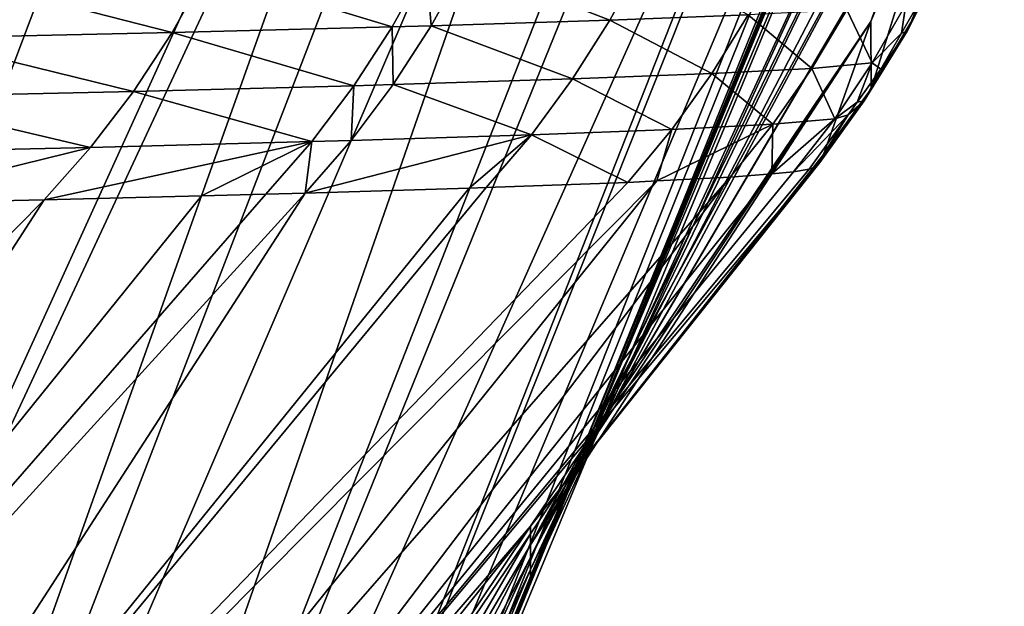
# Model space of a CAD drawing. Extents: x -30 to 30, y -35 to 0.
# Drawn here: x 5 to 5.4, y -32 to -31.8 of the extents above; entities that cross this region are included whole.
import ezdxf

# ---------------------------------------------------------------- set-up
doc = ezdxf.new("R2010")
doc.units = 0
doc.layers.add('L1', color=7, linetype='CONTINUOUS')

msp = doc.modelspace()

# ---------------------------------------------------------------- linework, layer by layer
at = {"layer": 'L1', "color": 255}
for points in [[(4.932779, -32.57671, -18.26728), (5.345075, -31.56186, -18.389), (5.388231, -31.56053, -18.09495)], [(4.932779, -32.57671, -18.26728), (5.388231, -31.56053, -18.09495), (4.988157, -32.57369, -17.87692)], [(5.014912, -32.57061, -17.48359), (4.988157, -32.57369, -17.87692), (5.415506, -31.55912, -17.79825)], [(4.988157, -32.57369, -17.87692), (5.392272, -31.56032, -18.051), (5.415506, -31.55912, -17.79825)], [(4.988157, -32.57369, -17.87692), (5.388231, -31.56053, -18.09495), (5.392272, -31.56032, -18.051)], [(5.42661, -31.55762, -17.49945), (5.017553, -32.56434, -16.69505), (5.014912, -32.57061, -17.48359)], [(5.42661, -31.55762, -17.49945), (5.014912, -32.57061, -17.48359), (5.421198, -31.55835, -17.64509)], [(5.014912, -32.57061, -17.48359), (5.415506, -31.55912, -17.79825), (5.421198, -31.55835, -17.64509)], [(5.426201, -31.56285, -16.83405), (5.017553, -32.56434, -16.69505), (5.42661, -31.55762, -17.49945)], [(4.737197, -32.58253, -19.03079), (5.200603, -31.56452, -19.0056), (5.211634, -31.56437, -18.96783)], [(4.737197, -32.58253, -19.03079), (5.211634, -31.56437, -18.96783), (4.849039, -32.57966, -18.6526)], [(5.120771, -31.56553, -19.25046), (5.200603, -31.56452, -19.0056), (4.737197, -32.58253, -19.03079)], [(4.932779, -32.57671, -18.26728), (4.849039, -32.57966, -18.6526), (5.286202, -31.56314, -18.68004)], [(4.849039, -32.57966, -18.6526), (5.240652, -31.56389, -18.85584), (5.286202, -31.56314, -18.68004)], [(4.849039, -32.57966, -18.6526), (5.211634, -31.56437, -18.96783), (5.240652, -31.56389, -18.85584)], [(5.331655, -31.56215, -18.45534), (5.345075, -31.56186, -18.389), (4.932779, -32.57671, -18.26728)], [(4.932779, -32.57671, -18.26728), (5.286202, -31.56314, -18.68004), (5.331655, -31.56215, -18.45534)], [(5.42614, -31.56364, -16.73405), (5.017553, -32.56434, -16.69505), (5.426201, -31.56285, -16.83405)], [(5.425271, -31.56972, -16.0247), (5.017553, -32.55802, -15.9067), (5.42614, -31.56364, -16.73405)], [(5.42614, -31.56364, -16.73405), (5.017553, -32.55802, -15.9067), (5.017553, -32.56434, -16.69505)], [(4.999897, -31.56678, -19.56844), (5.107671, -31.5657, -19.29064), (4.597518, -32.5853, -19.39979)], [(4.597518, -32.5853, -19.39979), (5.107671, -31.5657, -19.29064), (4.737197, -32.58253, -19.03079)], [(5.107671, -31.5657, -19.29064), (5.120771, -31.56553, -19.25046), (4.737197, -32.58253, -19.03079)], [(5.017553, -32.55802, -15.9067), (5.425271, -31.56972, -16.0247), (5.423294, -31.58353, -14.41182)], [(5.233903, -32.033, -14.37389), (5.017553, -32.55802, -15.9067), (5.423294, -31.58353, -14.41182)], [(5.233903, -32.033, -14.37389), (5.423294, -31.58353, -14.41182), (5.415463, -31.63829, -8.02131)], [(5.233903, -32.033, -14.37389), (5.415463, -31.63829, -8.02131), (5.233903, -32.02897, -8.025634)], [(5.233903, -32.02897, -8.025634), (5.415463, -31.63829, -8.02131), (5.412352, -31.66004, -5.482254)], [(5.233903, -32.02897, -8.025634), (5.412352, -31.66004, -5.482254), (5.233903, -32.02406, -1.707967)], [(5.233903, -32.02406, -1.707967), (5.412352, -31.66004, -5.482254), (5.405677, -31.69332, -1.687856)], [(5.233903, -32.02406, -1.707967), (5.405677, -31.69332, -1.687856), (5.402456, -31.70939, 0.143664)], [(5.233903, -32.02406, -1.707967), (5.402456, -31.70939, 0.143664), (5.233903, -32.019, 4.604451)], [(5.233903, -32.019, 4.604451), (5.402456, -31.70939, 0.143664), (5.392688, -31.74901, 4.607406)], [(5.372353, -31.80612, 10.98373), (5.392603, -31.74925, 4.634234), (5.406894, -31.72263, 4.607567)], [(5.3724, -31.83349, 17.02713), (5.372353, -31.80612, 10.98373), (5.406894, -31.72263, 4.607567)], [(5.3724, -31.83349, 17.02713), (5.406894, -31.72263, 4.607567), (5.389447, -31.80523, 17.02728)], [(5.233903, -32.019, 4.604451), (5.392688, -31.74901, 4.607406), (5.392603, -31.74925, 4.634234)], [(5.372353, -31.80612, 10.98373), (5.233903, -32.019, 4.604451), (5.392603, -31.74925, 4.634234)], [(5.26618, -31.80562, 18.5871), (5.279664, -31.78068, 18.58965), (5.207296, -31.78284, 18.8813)], [(5.322451, -31.80349, 18.29413), (5.279664, -31.78068, 18.58965), (5.26618, -31.80562, 18.5871)], [(5.392195, -31.79784, 17.56559), (5.387096, -31.81013, 17.47115), (5.402144, -31.78043, 17.47104)], [(5.387096, -31.81013, 17.47115), (5.389447, -31.80523, 17.02728), (5.402144, -31.78043, 17.47104)], [(5.088076, -31.81062, 19.21218), (5.102172, -31.78547, 19.21678), (4.998088, -31.78765, 19.49035)], [(5.177598, -31.80832, 18.93344), (5.102172, -31.78547, 19.21678), (5.088076, -31.81062, 19.21218)], [(5.177598, -31.80832, 18.93344), (5.191468, -31.78326, 18.9371), (5.102172, -31.78547, 19.21678)], [(5.193481, -31.80787, 18.87783), (5.191468, -31.78326, 18.9371), (5.177598, -31.80832, 18.93344)], [(5.193481, -31.80787, 18.87783), (5.207296, -31.78284, 18.8813), (5.191468, -31.78326, 18.9371)], [(5.26618, -31.80562, 18.5871), (5.207296, -31.78284, 18.8813), (5.193481, -31.80787, 18.87783)], [(5.088076, -31.81062, 19.21218), (4.998088, -31.78765, 19.49035), (4.98385, -31.81288, 19.48479)], [(5.348286, -31.82521, 17.9976), (5.362544, -31.80142, 17.99864), (5.322451, -31.80349, 18.29413)], [(5.372895, -31.82298, 17.69922), (5.362544, -31.80142, 17.99864), (5.348286, -31.82521, 17.9976)], [(5.372895, -31.82298, 17.69922), (5.386563, -31.79927, 17.69942), (5.362544, -31.80142, 17.99864)], [(5.384758, -31.81085, 17.56572), (5.386563, -31.79927, 17.69942), (5.372895, -31.82298, 17.69922)], [(5.392195, -31.79784, 17.56559), (5.384758, -31.81085, 17.56572), (5.387096, -31.81013, 17.47115)], [(5.384758, -31.81085, 17.56572), (5.392195, -31.79784, 17.56559), (5.386563, -31.79927, 17.69942)], [(5.250996, -31.82952, 18.58419), (5.26618, -31.80562, 18.5871), (5.193481, -31.80787, 18.87783)], [(5.307687, -31.82733, 18.29218), (5.26618, -31.80562, 18.5871), (5.250996, -31.82952, 18.58419)], [(5.307687, -31.82733, 18.29218), (5.322451, -31.80349, 18.29413), (5.26618, -31.80562, 18.5871)], [(5.348286, -31.82521, 17.9976), (5.322451, -31.80349, 18.29413), (5.307687, -31.82733, 18.29218)], [(5.387096, -31.81013, 17.47115), (5.3724, -31.83349, 17.02713), (5.389447, -31.80523, 17.02728)], [(5.162027, -31.83228, 18.92929), (5.177598, -31.80832, 18.93344), (5.088076, -31.81062, 19.21218)], [(5.177964, -31.83182, 18.87388), (5.177598, -31.80832, 18.93344), (5.162027, -31.83228, 18.92929)], [(5.177964, -31.83182, 18.87388), (5.193481, -31.80787, 18.87783), (5.177598, -31.80832, 18.93344)], [(5.250996, -31.82952, 18.58419), (5.193481, -31.80787, 18.87783), (5.177964, -31.83182, 18.87388)], [(5.372353, -31.80612, 10.98373), (5.35308, -31.86025, 17.02698), (5.233903, -32.01133, 17.31561)], [(5.233903, -32.01133, 17.31561), (5.233903, -32.01451, 10.93615), (5.372353, -31.80612, 10.98373)], [(5.372353, -31.80612, 10.98373), (5.233903, -32.01451, 10.93615), (5.233903, -32.019, 4.604451)], [(5.35308, -31.86025, 17.02698), (5.372353, -31.80612, 10.98373), (5.3724, -31.83349, 17.02713)], [(5.072285, -31.83461, 19.20698), (4.98385, -31.81288, 19.48479), (4.967927, -31.83692, 19.47853)], [(5.072285, -31.83461, 19.20698), (5.088076, -31.81062, 19.21218), (4.98385, -31.81288, 19.48479)], [(5.162027, -31.83228, 18.92929), (5.088076, -31.81062, 19.21218), (5.072285, -31.83461, 19.20698)], [(5.387096, -31.81013, 17.47115), (5.376386, -31.8255, 17.56587), (5.369631, -31.83847, 17.47123)], [(5.369631, -31.83847, 17.47123), (5.3724, -31.83349, 17.02713), (5.387096, -31.81013, 17.47115)], [(5.372895, -31.82298, 17.69922), (5.376386, -31.8255, 17.56587), (5.384758, -31.81085, 17.56572)], [(5.387096, -31.81013, 17.47115), (5.384758, -31.81085, 17.56572), (5.376386, -31.8255, 17.56587)], [(5.332421, -31.84794, 17.9964), (5.348286, -31.82521, 17.9976), (5.307687, -31.82733, 18.29218)], [(5.357641, -31.8457, 17.69894), (5.348286, -31.82521, 17.9976), (5.332421, -31.84794, 17.9964)], [(5.357641, -31.8457, 17.69894), (5.372895, -31.82298, 17.69922), (5.348286, -31.82521, 17.9976)], [(5.366701, -31.83902, 17.56597), (5.372895, -31.82298, 17.69922), (5.357641, -31.8457, 17.69894)], [(5.366701, -31.83902, 17.56597), (5.376386, -31.8255, 17.56587), (5.372895, -31.82298, 17.69922)], [(5.369631, -31.83847, 17.47123), (5.376386, -31.8255, 17.56587), (5.366701, -31.83902, 17.56597)], [(5.234188, -31.85226, 18.58092), (5.250996, -31.82952, 18.58419), (5.177964, -31.83182, 18.87388)], [(5.291305, -31.85007, 18.28998), (5.250996, -31.82952, 18.58419), (5.234188, -31.85226, 18.58092)], [(5.291305, -31.85007, 18.28998), (5.307687, -31.82733, 18.29218), (5.250996, -31.82952, 18.58419)], [(5.332421, -31.84794, 17.9964), (5.307687, -31.82733, 18.29218), (5.291305, -31.85007, 18.28998)], [(5.144835, -31.85501, 18.92468), (5.162027, -31.83228, 18.92929), (5.072285, -31.83461, 19.20698)], [(5.160824, -31.85456, 18.86949), (5.162027, -31.83228, 18.92929), (5.144835, -31.85501, 18.92468)], [(5.234188, -31.85226, 18.58092), (5.177964, -31.83182, 18.87388), (5.160824, -31.85456, 18.86949)], [(5.160824, -31.85456, 18.86949), (5.177964, -31.83182, 18.87388), (5.162027, -31.83228, 18.92929)], [(5.35154, -31.86356, 17.39714), (5.35308, -31.86025, 17.02698), (5.3724, -31.83349, 17.02713)], [(5.369631, -31.83847, 17.47123), (5.35154, -31.86356, 17.39714), (5.3724, -31.83349, 17.02713)], [(5.054882, -31.85734, 19.20123), (4.967927, -31.83692, 19.47853), (4.950408, -31.85964, 19.47163)], [(5.054882, -31.85734, 19.20123), (5.072285, -31.83461, 19.20698), (4.967927, -31.83692, 19.47853)], [(5.144835, -31.85501, 18.92468), (5.072285, -31.83461, 19.20698), (5.054882, -31.85734, 19.20123)], [(5.36302, -31.84415, 17.56601), (5.349869, -31.86527, 17.47129), (5.369631, -31.83847, 17.47123)], [(5.349869, -31.86527, 17.47129), (5.35154, -31.86356, 17.39714), (5.369631, -31.83847, 17.47123)], [(5.357641, -31.8457, 17.69894), (5.36302, -31.84415, 17.56601), (5.366701, -31.83902, 17.56597)], [(5.369631, -31.83847, 17.47123), (5.366701, -31.83902, 17.56597), (5.36302, -31.84415, 17.56601)], [(5.34087, -31.86733, 17.69858), (5.357641, -31.8457, 17.69894), (5.332007, -31.86808, 17.80025)], [(5.332007, -31.86808, 17.80025), (5.357641, -31.8457, 17.69894), (5.332421, -31.84794, 17.9964)], [(5.347188, -31.86625, 17.56619), (5.36302, -31.84415, 17.56601), (5.34087, -31.86733, 17.69858)], [(5.34087, -31.86733, 17.69858), (5.36302, -31.84415, 17.56601), (5.357641, -31.8457, 17.69894)], [(5.347188, -31.86625, 17.56619), (5.349869, -31.86527, 17.47129), (5.36302, -31.84415, 17.56601)], [(5.291305, -31.85007, 18.28998), (5.285307, -31.871, 18.20379), (5.332421, -31.84794, 17.9964)], [(5.332421, -31.84794, 17.9964), (5.285307, -31.871, 18.20379), (5.315027, -31.86952, 17.99503)], [(5.332421, -31.84794, 17.9964), (5.315027, -31.86952, 17.99503), (5.332007, -31.86808, 17.80025)], [(5.142153, -31.87595, 18.86467), (5.208878, -31.87393, 18.60447), (5.234188, -31.85226, 18.58092)], [(5.234188, -31.85226, 18.58092), (5.160824, -31.85456, 18.86949), (5.142153, -31.87595, 18.86467)], [(5.234188, -31.85226, 18.58092), (5.208878, -31.87393, 18.60447), (5.215844, -31.87372, 18.57731)], [(5.234188, -31.85226, 18.58092), (5.215844, -31.87372, 18.57731), (5.273386, -31.8716, 18.28752)], [(5.234188, -31.85226, 18.58092), (5.273386, -31.8716, 18.28752), (5.291305, -31.85007, 18.28998)], [(5.291305, -31.85007, 18.28998), (5.273386, -31.8716, 18.28752), (5.285307, -31.871, 18.20379)], [(4.961647, -31.88025, 19.38622), (5.054882, -31.85734, 19.20123), (4.950408, -31.85964, 19.47163)], [(5.03596, -31.87866, 19.19495), (5.054882, -31.85734, 19.20123), (4.961647, -31.88025, 19.38622)], [(5.100056, -31.87705, 18.9992), (5.144835, -31.85501, 18.92468), (5.03596, -31.87866, 19.19495)], [(5.03596, -31.87866, 19.19495), (5.144835, -31.85501, 18.92468), (5.054882, -31.85734, 19.20123)], [(5.126113, -31.8764, 18.91962), (5.144835, -31.85501, 18.92468), (5.100056, -31.87705, 18.9992)], [(5.142153, -31.87595, 18.86467), (5.144835, -31.85501, 18.92468), (5.126113, -31.8764, 18.91962)], [(5.142153, -31.87595, 18.86467), (5.160824, -31.85456, 18.86949), (5.144835, -31.85501, 18.92468)], [(5.233903, -32.01133, 17.31561), (5.35308, -31.86025, 17.02698), (5.35154, -31.86356, 17.39714)], [(5.233903, -32.01133, 17.31561), (5.349869, -31.86527, 17.47129), (5.002663, -32.28001, 17.55967)], [(5.002663, -32.28001, 17.55967), (5.349869, -31.86527, 17.47129), (5.347188, -31.86625, 17.56619)], [(5.233903, -32.01133, 17.31561), (5.35154, -31.86356, 17.39714), (5.349869, -31.86527, 17.47129)], [(5.002663, -32.28001, 17.55967), (5.315027, -31.86952, 17.99503), (4.95821, -32.27699, 17.95144)], [(4.95821, -32.27699, 17.95144), (5.315027, -31.86952, 17.99503), (5.285307, -31.871, 18.20379)], [(5.002663, -32.28001, 17.55967), (5.347188, -31.86625, 17.56619), (5.34087, -31.86733, 17.69858)], [(5.34087, -31.86733, 17.69858), (5.332007, -31.86808, 17.80025), (5.002663, -32.28001, 17.55967)], [(5.002663, -32.28001, 17.55967), (5.332007, -31.86808, 17.80025), (5.315027, -31.86952, 17.99503)], [(4.95821, -32.27699, 17.95144), (5.285307, -31.871, 18.20379), (4.884514, -32.27405, 18.33881)], [(4.884514, -32.27405, 18.33881), (5.285307, -31.871, 18.20379), (5.273386, -31.8716, 18.28752)], [(4.884514, -32.27405, 18.33881), (5.273386, -31.8716, 18.28752), (5.215844, -31.87372, 18.57731)], [(5.215844, -31.87372, 18.57731), (5.208878, -31.87393, 18.60447), (4.884514, -32.27405, 18.33881)], [(4.884514, -32.27405, 18.33881), (5.142153, -31.87595, 18.86467), (4.781901, -32.2712, 18.71962)], [(4.781901, -32.2712, 18.71962), (5.142153, -31.87595, 18.86467), (5.126113, -31.8764, 18.91962)], [(4.781901, -32.2712, 18.71962), (5.126113, -31.8764, 18.91962), (5.100056, -31.87705, 18.9992)], [(5.03596, -31.87866, 19.19495), (4.781901, -32.2712, 18.71962), (5.100056, -31.87705, 18.9992)], [(4.884514, -32.27405, 18.33881), (5.208878, -31.87393, 18.60447), (5.142153, -31.87595, 18.86467)], [(4.961647, -31.88025, 19.38622), (4.650692, -32.26845, 19.09168), (5.03596, -31.87866, 19.19495)], [(5.03596, -31.87866, 19.19495), (4.650692, -32.26845, 19.09168), (4.781901, -32.2712, 18.71962)], [(5.002663, -32.28001, 17.55967), (5.017553, -32.28309, 17.16567), (5.233903, -32.01133, 17.31561)], [(5.233903, -32.01133, 17.31561), (5.017553, -32.28309, 17.16567), (5.017553, -32.33406, 10.86182)], [(5.233903, -32.01133, 17.31561), (5.017553, -32.33406, 10.86182), (5.233903, -32.01451, 10.93615)], [(5.233903, -32.01451, 10.93615), (5.017553, -32.33406, 10.86182), (5.017553, -32.38669, 4.563849)], [(5.233903, -32.01451, 10.93615), (5.017553, -32.38669, 4.563849), (5.233903, -32.019, 4.604451)], [(5.233903, -32.019, 4.604451), (5.017553, -32.38669, 4.563849), (5.017553, -32.44007, -1.733291)], [(5.233903, -32.019, 4.604451), (5.017553, -32.44007, -1.733291), (5.233903, -32.02406, -1.707967)], [(5.233903, -32.02406, -1.707967), (5.017553, -32.44007, -1.733291), (5.017553, -32.49326, -8.030776)], [(5.233903, -32.02406, -1.707967), (5.017553, -32.49326, -8.030776), (5.233903, -32.02897, -8.025634)], [(5.233903, -32.02897, -8.025634), (5.017553, -32.49326, -8.030776), (5.017553, -32.5453, -14.33056)], [(5.233903, -32.02897, -8.025634), (5.017553, -32.5453, -14.33056), (5.233903, -32.033, -14.37389)], [(5.017553, -32.5453, -14.33056), (5.017553, -32.55802, -15.9067), (5.233903, -32.033, -14.37389)]]:
    msp.add_3dface(points, dxfattribs=at)

doc.saveas('drawing.dxf')
